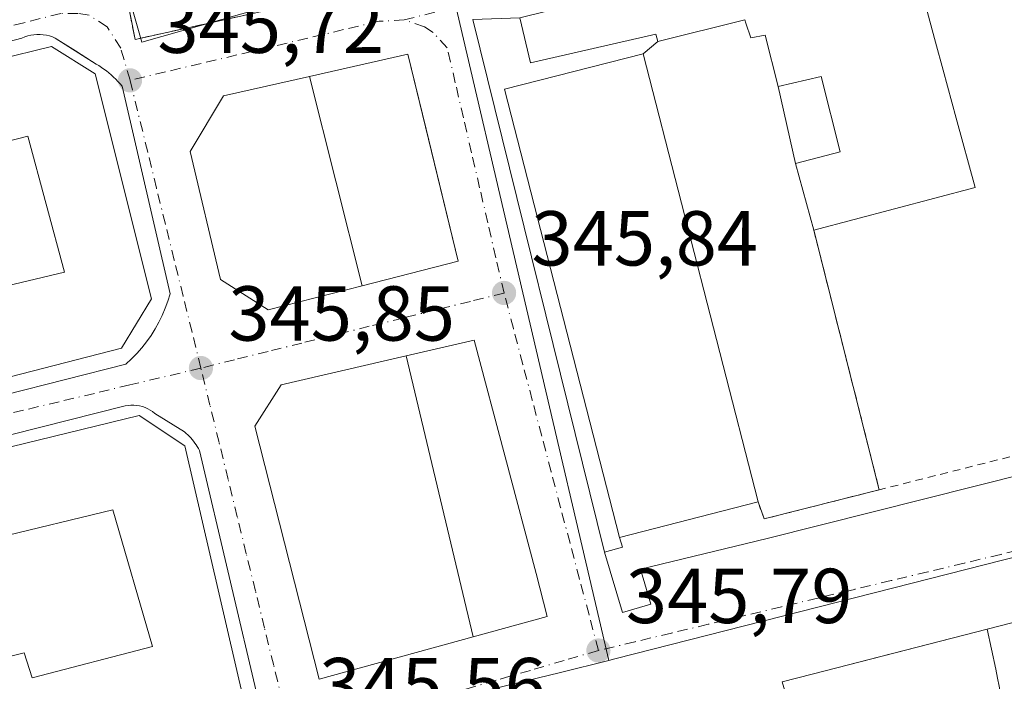
# Model space of a CAD drawing. Units: metres. Extents: x 593867 to 597314, y 4724442 to 4726802.
# Drawn here: x 596924 to 597051, y 4725152 to 4725237 of the extents above; entities that cross this region are included whole.
import ezdxf

# ---------------------------------------------------------------- set-up
doc = ezdxf.new("R2010")
doc.units = ezdxf.units.M
doc.header["$MEASUREMENT"] = 0
for name, pattern in [('DGN Style 2', [1.6480167562047852, 0.988810053722871, -0.6592067024819142]), ('DGN Style 3', [2.307223458686699, 1.648016756204785, -0.6592067024819142]), ('DGN Style 4', [2.6384748266838614, 1.318413404963828, -0.6592067024819142, 0.001648016756204785, -0.6592067024819142])]:
    doc.linetypes.add(name, pattern=pattern)
for name, color, linetype, lineweight in [('Alambrada', 7, 'DGN Style 2', 0), ('Edificación Cxs', 1, 'Continuous', 13), ('Elemento construido', 1, 'Continuous', 0), ('Huerta CxS', 92, 'Continuous', 0), ('Instalación educativa CxS', 9, 'Continuous', 0), ('Muro lineal', 1, 'DGN Style 3', 13), ('Núcleo urbano CxS', 7, 'Continuous', 0), ('Punto de cota en terreno', 7, 'Continuous', 0), ('Rótulo de punto de cota en terreno', 7, 'Continuous', 0), ('Vía urbana Cxs', 4, 'Continuous', 0), ('Vía urbana eje', 4, 'DGN Style 4', 0)]:
    doc.layers.add(name, color=color, linetype=linetype, lineweight=lineweight)
doc.styles.add('Style-Arial', font='txt')

# ---------------------------------------------------------------- blocks, each defined once
blk = doc.blocks.new('5PATER')
at = {"layer": 'Huerta CxS', "linetype": 'Continuous', "lineweight": 0}
h = blk.add_hatch(color=51, dxfattribs=at)
edge = h.paths.add_edge_path()
edge.add_ellipse((0, 0), major_axis=(-0.1095731443231308, -0.1110710700762829), ratio=0.9994222409660322, start_angle=0, end_angle=360)
blk = doc.blocks.new('*U37')
at = {"layer": 'Vía urbana Cxs', "color": 4, "linetype": 'Continuous', "lineweight": 0}
for points in [[(596902.3787000002, 4725343.0909, 349.1150000000052), (596880.3124000002, 4725287.5283, 348.228099999993), (596859.5160999997, 4725239.109400001, 345.696299999996), (596855.9101999998, 4725231.790100001, 344.3089000000036), (596857.6401000004, 4725224.1601, 343.3843000000052), (596871.3701, 4725227.940099999, 344.8358000000007), (596905.1501000002, 4725236.050100001, 345.5310999999929), (596904.7500999998, 4725238.200099999, 345.5657999999967), (596936.8701, 4725245.970100001, 346.8806000000041), (596939.1300999997, 4725234.4001, 346.0016000000033), (596943.2100999998, 4725235.300100001, 346.3793000000005), (596951.7352, 4725237.193, 351.0832999999984), (596974.7801000001, 4725242.3101, 346.7817000000068), (596979.0201000003, 4725243.2601, 346.838699999993), (596980.6001000004, 4725243.600099999, 346.5941000000021), (596983.1880999999, 4725243.525599999, 346.1946999999927), (597093.2021000005, 4725270.195599999, 348.787599999996)], [(597054.5727000004, 4725160.003699999, 349.578800000003), (597048.7345000004, 4725158.5001, 348.9667000000045), (597033.3849999999, 4725154.546900001, 349.0280000000057), (597029.4106999999, 4725153.5233, 349.3415999999997), (597026.2454000004, 4725152.708100001, 349.0975999999937), (597022.3701, 4725151.710100001, 347.3760000000038), (597024.2089000001, 4725145.4549, 350.4741000000067), (597025.0100999996, 4725142.7301, 352.7684000000008), (597021.4401000004, 4725141.360099999, 352.5930999999982), (597021.0521, 4725142.930500001, 351.0258999999933), (597019.1401000004, 4725150.670100001, 347.4872000000032), (597008.1401000004, 4725148.440099999, 348.3867000000027), (597002.8701, 4725146.800100001, 347.7057999999961), (596993.6206999999, 4725144.5241, 348.707699999999), (596984.9291000003, 4725142.385500001, 348.5966999999946), (596965.4401000004, 4725137.590100001, 348.2664999999979), (596933.3701, 4725129.6801, 348.0673999999999), (596906.8400999998, 4725123.351500001, 348.1549999999988)], [(596883.5601000005, 4725178.770099999, 347.7934999999998), (596937.9200999998, 4725192.600099999, 347.1103000000003), (596938.6501000002, 4725193.270099999, 347.5703000000067), (596939.3400999998, 4725193.970100001, 347.8665000000037), (596940.0000999998, 4725194.710100001, 348.0032999999967), (596940.6102, 4725195.4901, 347.9956999999995), (596941.1802000003, 4725196.300100001, 347.8383999999933), (596941.7100999998, 4725197.130100001, 347.5381000000052), (596942.1901000004, 4725197.9901, 347.1533000000054), (596942.6300999997, 4725198.880100001, 346.954700000002), (596943.0201000003, 4725199.790100001, 347.1695000000037), (596943.3601000002, 4725200.720100001, 347.4127000000008), (596943.6501000002, 4725201.6601, 347.6777000000002), (596937.4501, 4725228.370100001, 346.7020000000048), (596937.1901000004, 4725228.6801, 346.957699999999), (596936.9302000003, 4725228.9801, 347.1833999999944), (596936.6501000002, 4725229.280099999, 347.3993999999948), (596936.3701, 4725229.5601, 347.5893999999971), (596936.0701000001, 4725229.8301, 347.7716999999975), (596935.7600999996, 4725230.090100001, 347.9357000000018), (596935.4501, 4725230.350099999, 348.0668000000005), (596935.1300999997, 4725230.5801, 348.193299999999), (596934.7901999997, 4725230.8101, 348.3053999999975), (596934.4501, 4725231.030099999, 348.3938000000053), (596934.1101000002, 4725231.2301, 348.4692000000068), (596931.4604000002, 4725232.9158, 348.4210000000021), (596928.8601000002, 4725234.5701, 348.3126000000047), (596928.4901000002, 4725234.7301, 348.2859000000026), (596928.1101000002, 4725234.850099999, 348.2881999999955), (596927.7200999996, 4725234.950099999, 348.3034999999945), (596927.3201000001, 4725235.0101, 348.2985999999946), (596926.9200999998, 4725235.050100001, 348.2434000000067), (596926.5100999996, 4725235.050100001, 348.2308000000049), (596926.1101000002, 4725235.0101, 348.2611999999936), (596925.7100999998, 4725234.950099999, 348.3125), (596925.3201000001, 4725234.850099999, 348.4061999999976), (596924.9401000004, 4725234.7301, 348.5207999999984), (596924.5701000001, 4725234.5701, 348.6772999999957), (596874.0201000003, 4725221.210100001, 348.2909000000073)], [(596955.0401, 4725149.0601, 347.7743999999948), (596947.4101999998, 4725181.4901, 347.402700000006), (596947.2801999999, 4725181.7401, 347.4272000000055), (596947.1300999997, 4725181.9801, 347.4812999999995), (596946.9801000003, 4725182.220100001, 347.5341999999946), (596946.8201000001, 4725182.450099999, 347.6040000000066), (596946.6601999998, 4725182.670100001, 347.7163), (596946.4801000003, 4725182.890100001, 347.8494999999967), (596946.3000999996, 4725183.100099999, 347.9695999999968), (596946.1101000002, 4725183.300100001, 348.0887999999977), (596945.9101, 4725183.5001, 348.2017000000051), (596945.7101999996, 4725183.690099999, 348.3028000000049), (596945.5000999998, 4725183.880100001, 348.3969999999972), (596941.6801000005, 4725186.2601, 348.5540000000037), (596941.3901000004, 4725186.4901, 348.3527999999933), (596941.0800999999, 4725186.690099999, 348.1900000000023), (596940.7600999996, 4725186.870100001, 348.0500000000029), (596940.4200999998, 4725187.020099999, 347.9502000000066), (596940.0702000001, 4725187.140100001, 347.8889999999956), (596939.7101999996, 4725187.2301, 347.8680000000023), (596939.3400999998, 4725187.290100001, 347.8888000000007), (596938.9700999996, 4725187.3201, 347.9505000000063), (596938.6002000002, 4725187.3101, 348.0696000000025), (596938.2301000003, 4725187.280099999, 348.2191000000021), (596937.8701, 4725187.220100001, 348.4122000000062), (596883.0301000001, 4725173.380100001, 347.3608999999997)]]:
    blk.add_polyline3d(points, dxfattribs=at)
for points in [[(596982.5687999995, 4725236.960999999, 346.0258000000031), (596999.5401, 4725168.390100001, 346.9609000000055), (597001.8300999999, 4725160.630100001, 346.3129999999946), (597005.4700999996, 4725161.700099999, 346.3928000000014), (597004.1501000002, 4725166.200099999, 346.9766999999993), (597020.4301000005, 4725170.170100001, 346.7323999999935), (597107.7001, 4725192.110099999, 347.6258999999991), (597108.8800999997, 4725187.4001, 347.0676999999997), (597113.3602, 4725188.530099999, 346.9949999999953), (597111.5000999998, 4725195.9301, 347.0415000000066), (597110.6288999999, 4725195.709799999, 347.1279000000068), (597092.0006999997, 4725263.842700001, 348.1285000000062), (597086.7089999998, 4725262.361099999, 346.8997999999993), (597097.5039999997, 4725220.2393, 347.0960999999952), (597060.8855999997, 4725209.8676, 346.9428000000044), (597049.4556, 4725252.835999999, 346.7410999999993), (597037.6021999996, 4725250.0844, 354.2082999999984), (597027.2301000003, 4725246.5801, 348.7676000000066), (597005.2901, 4725241.3301, 349.710699999996), (596988.6385000005, 4725237.198899999, 347.0510000000068)], [(596976.5761000002, 4725222.8367, 347.5035999999964), (596974.2301000003, 4725232.5001, 346.6104999999953), (596961.5618000003, 4725229.642700001, 350.3549999999959), (596950.5100999996, 4725227.1501, 351.0782999999938), (596946.2001999998, 4725219.9901, 352.2452999999951), (596950.1001000004, 4725203.4901, 351.9121000000014), (596956.2500999998, 4725199.610099999, 351.1211999999941), (596968.3285999997, 4725202.692700001, 351.277700000006), (596980.7001, 4725205.850099999, 346.9709000000003)], [(596990.7100999998, 4725165.640100001, 347.825800000006), (596982.7600999996, 4725195.710100001, 347.2893999999943), (596974.0102000004, 4725193.678300001, 350.1462000000029), (596957.9101, 4725189.940099999, 350.9116000000067), (596954.5301000001, 4725184.630100001, 350.9164000000019), (596962.8300999999, 4725152.0601, 350.7204000000056), (596982.6416999997, 4725157.5111, 350.4337999999989), (596992.1601, 4725160.130100001, 347.0884999999981)]]:
    blk.add_polyline3d(points, close=True, dxfattribs=at)

msp = doc.modelspace()

# ---------------------------------------------------------------- linework, layer by layer
at = {"layer": 'Alambrada', "color": 7, "linetype": 'DGN Style 2', "lineweight": 0, "extrusion": (0.0514799300704382, -0.2041487618425416, 0.977585341460325), "elevation": -933564.8245739948, "flags": 128}
msp.add_lwpolyline([(1734285.504745578, 4336445.482628468), (1734285.504745578, 4336410.215619663)], dxfattribs=at)
at = {"layer": 'Alambrada', "color": 7, "linetype": 'DGN Style 2', "lineweight": 0, "extrusion": (-0.01532982155309906, 0.03014526151487925, 0.9994279662783856), "elevation": 133635.5904328412, "flags": 128}
msp.add_lwpolyline([(-2674113.718615283, -3938943.140509971), (-2674113.688840138, -3938943.01040647), (-2674037.451871926, -3938960.305301264)], dxfattribs=at)
at = {"layer": 'Alambrada', "color": 7, "linetype": 'DGN Style 2', "lineweight": 0, "extrusion": (0.1229109800908949, -0.2917298427716821, 0.9485708143357064), "elevation": -1304764.111144819, "flags": 128}
msp.add_lwpolyline([(2384799.879318796, 3910758.218666852), (2384799.73861131, 3910755.775882722), (2384814.851944065, 3910753.352999719)], dxfattribs=at)
at = {"layer": 'Edificación Cxs', "color": 1, "linetype": 'Continuous', "lineweight": 13, "flags": 128}
for points, elevation in [([(597027.2301000003, 4725246.5801), (597029.0500999996, 4725239.9901), (597039.8701, 4725242.390100001), (597042.1246999997, 4725234.0581), (597043.1074999999, 4725230.426300001), (597044.7723000003, 4725224.274499999), (597047.1901000004, 4725215.340100001), (597026.4401000004, 4725209.860099999), (597024.1001000004, 4725218.450099999), (597029.8501000004, 4725219.9301), (597027.4001000002, 4725229.610099999), (597021.8501000004, 4725228.340100001), (597020.1700999998, 4725234.960100001), (597018.3501000004, 4725234.610099999), (597017.7141000004, 4725236.501900001), (597017.5701000001, 4725236.9301), (597006.3701, 4725234.130100001), (597006.1390000005, 4725235.066099999), (596989.9879000002, 4725231.4045), (596988.6385000005, 4725237.198899999), (597005.2901, 4725241.3301)], 358.857600000003), ([(596934.0100999996, 4725229.970100001), (596941.2401000002, 4725201.020099999), (596937.3701, 4725194.670100001), (596882.5301000001, 4725180.5601), (596879.0301000001, 4725193.6501), (596912.7600999996, 4725202.600099999), (596913.2901, 4725200.470100001), (596930.0500999996, 4725204.440099999), (596925.3101000005, 4725221.970100001), (596909.2600999996, 4725217.8101), (596909.7401000002, 4725215.540100001), (596875.9600999998, 4725207.090100001), (596872.4200999998, 4725219.7601), (596928.3701, 4725233.5101)], 355.2060999999957), ([(596968.3285999997, 4725202.692399999), (596956.2500999998, 4725199.610099999), (596950.1001000004, 4725203.4901), (596946.2001, 4725219.9901), (596950.5100999996, 4725227.1501), (596961.5615999997, 4725229.642999999)], 352.2451), ([(596982.6418000003, 4725157.5108), (596974.0099999999, 4725193.6786), (596982.7600999996, 4725195.710100001), (596990.7100999998, 4725165.640100001), (596992.1601, 4725160.130100001)], 350.4336999999941), ([(596982.6418000003, 4725157.5108), (596962.8300999999, 4725152.0601), (596954.5301000001, 4725184.630100001), (596957.9101, 4725189.940099999), (596974.0099999999, 4725193.6786)], 350.9164000000019), ([(596945.5301000001, 4725182.0701), (596953.1700999998, 4725149.090100001), (596894.5301000001, 4725133.8301), (596890.9200999998, 4725146.9101), (596924.8701, 4725155.440099999), (596925.9001000002, 4725152.2301), (596941.3501000004, 4725156.2601), (596936.2801000001, 4725173.840100001), (596921.3501000004, 4725170.2601), (596922.1401000004, 4725167.670100001), (596887.9200999998, 4725159.7601), (596884.4801000003, 4725172.5101), (596939.6700999998, 4725186.0101)], 355.2565999999933), ([(597082.4710999997, 4725159.607799999), (597077.3210000005, 4725157.931), (597066.9539999999, 4725154.739), (597061.9289999995, 4725153.171), (597056.5130000003, 4725151.484999999), (597050.557, 4725149.693800001), (597050.2819999997, 4725151.149), (597050.0889999997, 4725152.164000001), (597049.8650000002, 4725153.338), (597048.7344000004, 4725158.500399999), (597054.5727000004, 4725160.003699999), (597054.5872999998, 4725160.0075), (597060.0110999999, 4725161.4045), (597060.1268999996, 4725161.4343), (597075.5065000001, 4725165.395300001), (597080.3400999998, 4725166.640100001), (597080.7973999997, 4725166.7534), (597082.0939999997, 4725161.251)], 356.2489999999963), ([(597050.557, 4725149.693800001), (597043.8609999996, 4725147.865), (597041.4369999999, 4725147.216), (597041.0650000004, 4725147.116000001), (597037.551, 4725146.175000001), (597036.9440000001, 4725148.583000001), (597031.0489999996, 4725146.977), (597030.926, 4725147.472999999), (597024.2085999995, 4725145.454800001), (597022.3701, 4725151.710100001), (597026.2452999996, 4725152.708100001), (597029.4106999999, 4725153.5233), (597048.7344000004, 4725158.500399999), (597049.8650000002, 4725153.338), (597050.0889999997, 4725152.164000001), (597050.2819999997, 4725151.149)], 355.8796)]:
    msp.add_lwpolyline(points, close=True, dxfattribs=dict(at, elevation=elevation))
at = {"layer": 'Edificación Cxs', "color": 1, "linetype": 'Continuous', "lineweight": 13, "extrusion": (0.02033093407421643, 0.005211013388596304, 0.9997797249690222), "elevation": 37108.92026124823, "flags": 128}
msp.add_lwpolyline([(4428986.748473111, -1751116.502374249), (4428986.748473112, -1751098.091966731)], dxfattribs=at)
at = {"layer": 'Edificación Cxs', "color": 1, "linetype": 'Continuous', "lineweight": 13}
for points in [[(597026.4401000004, 4725209.860099999, 353.9725999999937), (597024.1001000004, 4725218.450099999, 355.716499999995), (597029.8501000004, 4725219.9301, 358.6940000000032), (597027.4001000002, 4725229.610099999, 357.6785999999993), (597021.8501000004, 4725228.340100001, 355.5369000000064), (597020.1700999998, 4725234.960100001, 355.7088999999978), (597018.3501000004, 4725234.610099999, 353.3852999999945), (597017.7141000004, 4725236.501900001, 354.3776000000071), (597017.5701000001, 4725236.9301, 354.6739999999991), (597006.3701, 4725234.130100001, 351.0295999999944), (597006.1390000005, 4725235.066099999, 351.7878000000055), (596989.9879000002, 4725231.4045, 348.6291999999958), (596988.6385000005, 4725237.198899999, 347.0510000000068), (597005.2901, 4725241.3301, 349.710699999996), (597027.2301000003, 4725246.5801, 348.7676000000066)], [(597027.2301000003, 4725246.5801, 348.7676000000066), (597029.0500999996, 4725239.9901, 355.8607000000048), (597039.8701, 4725242.390100001, 358.857600000003), (597042.1246999997, 4725234.0581, 358.5884999999981), (597043.1074999999, 4725230.426300001, 356.3834999999963), (597044.7723000003, 4725224.274499999, 354.4997000000003), (597047.1901000004, 4725215.340100001, 350.036500000002), (597026.4401000004, 4725209.860099999, 353.9725999999937)], [(596934.0100999996, 4725229.970100001, 349.670299999998), (596941.2401000002, 4725201.020099999, 349.3779000000068), (596937.3701, 4725194.670100001, 349.8362999999954), (596882.5301000001, 4725180.5601, 350.1438000000053), (596879.0301000001, 4725193.6501, 349.2229999999981), (596912.7600999996, 4725202.600099999, 349.4268000000012), (596913.2901, 4725200.470100001, 352.1333000000013), (596930.0500999996, 4725204.440099999, 354.665399999998), (596925.3101000005, 4725221.970100001, 355.2060999999958), (596909.2600999996, 4725217.8101, 353.4728999999934), (596909.7401000002, 4725215.540100001, 350.7277000000031), (596875.9600999998, 4725207.090100001, 350.228099999993), (596872.4200999998, 4725219.7601, 349.0907000000007), (596928.3701, 4725233.5101, 349.5083000000013), (596934.0100999996, 4725229.970100001, 349.670299999998)], [(596968.3284999998, 4725202.692700001, 351.277700000006), (596956.2500999998, 4725199.610099999, 351.1211999999941), (596950.1001000004, 4725203.4901, 351.9121000000014), (596946.2001, 4725219.9901, 352.2451000000001), (596950.5100999996, 4725227.1501, 351.0782999999938), (596961.5617000004, 4725229.642700001, 350.3549999999959), (596974.2301000003, 4725232.5001, 346.6104999999953), (596980.7001, 4725205.850099999, 346.9709000000003), (596968.3284999998, 4725202.692700001, 351.277700000006)], [(597001.4501, 4725170.300100001, 348.4741999999969), (596986.6601, 4725228.0001, 348.4069000000018), (597004.5000999998, 4725232.5701, 349.8791999999958), (597019.2801000001, 4725174.870100001, 348.0877999999939)], [(596982.6416999997, 4725157.5111, 350.4337999999989), (596962.8300999999, 4725152.0601, 350.7204000000056), (596954.5301000001, 4725184.630100001, 350.9164000000019), (596957.9101, 4725189.940099999, 350.9116000000067), (596974.0100999996, 4725193.678300001, 350.1462999999931), (596982.7600999996, 4725195.710100001, 347.2893999999943), (596990.7100999998, 4725165.640100001, 347.825800000006), (596992.1601, 4725160.130100001, 347.0884999999981), (596982.6416999997, 4725157.5111, 350.4337999999989)], [(596945.5301000001, 4725182.0701, 349.4326000000001), (596953.1700999998, 4725149.090100001, 349.1356999999989), (596894.5301000001, 4725133.8301, 349.0448000000033), (596890.9200999998, 4725146.9101, 349.3462), (596924.8701, 4725155.440099999, 350.2562000000034), (596925.9001000002, 4725152.2301, 354.3742999999959), (596941.3501000004, 4725156.2601, 355.2565999999933), (596936.2801000001, 4725173.840100001, 354.8997999999993), (596921.3501000004, 4725170.2601, 353.334600000002), (596922.1401000004, 4725167.670100001, 349.8712999999989), (596887.9200999998, 4725159.7601, 350.272299999997), (596884.4801000003, 4725172.5101, 349.4030999999959), (596939.6700999998, 4725186.0101, 349.5960000000051), (596945.5301000001, 4725182.0701, 349.4326000000001)], [(597008.1401000004, 4725148.440099999, 348.3867000000027), (597019.1401000004, 4725150.670100001, 347.4872000000032), (597021.0521, 4725142.930500001, 351.0258999999933), (597021.4401000004, 4725141.360099999, 352.5930999999982), (597025.0100999996, 4725142.7301, 352.7684000000008), (597024.2089000001, 4725145.4549, 350.4741000000067), (597022.3701, 4725151.710100001, 347.3760000000038), (597026.2452999996, 4725152.708100001, 349.0975000000035), (597029.4106999999, 4725153.5233, 349.3415999999997), (597048.7345000004, 4725158.5001, 348.9667000000045), (597054.5727000004, 4725160.003699999, 349.578800000003), (597054.5872999998, 4725160.0075, 349.5774999999995), (597060.0110999999, 4725161.4045, 348.6440000000002), (597060.1268999996, 4725161.4343, 348.6178000000073), (597075.5065000001, 4725165.395300001, 349.2960000000021), (597080.3400999998, 4725166.640100001, 349.0853000000061), (597080.7975000005, 4725166.7531, 349.0019999999931), (597099.8492999999, 4725171.461300001, 348.0540000000037), (597111.6201, 4725174.370100001, 347.8061000000016)]]:
    msp.add_polyline3d(points, dxfattribs=at)
for points in [[(596968.3285999997, 4725202.692399999, 351.2776000000013), (596961.5615999997, 4725229.642999999, 351.2776000000013), (596974.2301000003, 4725232.5001, 351.2776000000013), (596980.7001, 4725205.850099999, 351.2776000000013)], [(597019.2801000001, 4725174.870100001, 349.8791999999958), (597001.4501, 4725170.300100001, 349.8791999999958), (596986.6601, 4725228.0001, 349.8791999999958), (597004.5000999998, 4725232.5701, 349.8791999999958)]]:
    msp.add_3dface(points, dxfattribs=at)
at = {"layer": 'Elemento construido', "color": 1, "linetype": 'Continuous', "lineweight": 0}
for points in [[(596883.5601000005, 4725178.770099999, 347.7934999999998), (596937.9200999998, 4725192.600099999, 347.1103000000003), (596938.6501000002, 4725193.270099999, 347.5703000000067), (596939.3400999998, 4725193.970100001, 347.8665000000037), (596940.0000999998, 4725194.710100001, 348.0032999999967), (596940.6101000002, 4725195.4901, 347.9958000000042), (596941.1801000005, 4725196.300100001, 347.8384999999981), (596941.7100999998, 4725197.130100001, 347.5381000000052), (596942.1901000004, 4725197.9901, 347.1533000000054), (596942.6300999997, 4725198.880100001, 346.954700000002), (596943.0201000003, 4725199.790100001, 347.1695000000037), (596943.3601000002, 4725200.720100001, 347.4127000000008), (596943.6501000002, 4725201.6601, 347.6777000000002), (596937.4501, 4725228.370100001, 346.7020000000048), (596937.1901000004, 4725228.6801, 346.957699999999), (596936.9301000005, 4725228.9801, 347.1834999999992), (596936.6501000002, 4725229.280099999, 347.3993999999948), (596936.3701, 4725229.5601, 347.5893999999971), (596936.0701000001, 4725229.8301, 347.7716999999975), (596935.7600999996, 4725230.090100001, 347.9357000000018), (596935.4501, 4725230.350099999, 348.0668000000005), (596935.1300999997, 4725230.5801, 348.193299999999), (596934.7901, 4725230.8101, 348.3055000000023), (596934.4501, 4725231.030099999, 348.3938000000053), (596934.1101000002, 4725231.2301, 348.4692000000068), (596928.8601000002, 4725234.5701, 348.3126000000047), (596928.4901000002, 4725234.7301, 348.2859000000026), (596928.1101000002, 4725234.850099999, 348.2881999999955), (596927.7200999996, 4725234.950099999, 348.3034999999945), (596927.3201000001, 4725235.0101, 348.2985999999946), (596926.9200999998, 4725235.050100001, 348.2434000000067), (596926.5100999996, 4725235.050100001, 348.2308000000049), (596926.1101000002, 4725235.0101, 348.2611999999936), (596925.7100999998, 4725234.950099999, 348.3125), (596925.3201000001, 4725234.850099999, 348.4061999999976), (596924.9401000004, 4725234.7301, 348.5207999999984), (596924.5701000001, 4725234.5701, 348.6772999999957), (596874.0201000003, 4725221.210100001, 348.2909000000073)], [(597001.4501, 4725170.300100001, 348.4741999999969), (597001.8201000001, 4725169.050100001, 347.9106999999931), (596999.5401, 4725168.390100001, 346.9609000000055), (597001.8300999999, 4725160.630100001, 346.3129999999946), (597005.4700999996, 4725161.700099999, 346.3928000000014), (597004.1501000002, 4725166.200099999, 346.9766999999993), (597020.4301000005, 4725170.170100001, 346.7323999999935), (597107.7001, 4725192.110099999, 347.6258999999991), (597108.8800999997, 4725187.4001, 347.0676999999997), (597113.3601000002, 4725188.530099999, 346.9949999999953), (597111.5000999998, 4725195.9301, 347.0415000000066), (597110.6300999997, 4725195.710100001, 347.1276999999973)], [(596955.0401, 4725149.0601, 347.7743999999948), (596947.4101, 4725181.4901, 347.4027999999962), (596947.2801000001, 4725181.7401, 347.4272999999957), (596947.1300999997, 4725181.9801, 347.4812999999995), (596946.9801000003, 4725182.220100001, 347.5341999999946), (596946.8201000001, 4725182.450099999, 347.6040000000066), (596946.6601, 4725182.670100001, 347.7164000000048), (596946.4801000003, 4725182.890100001, 347.8494999999967), (596946.3000999996, 4725183.100099999, 347.9695999999968), (596946.1101000002, 4725183.300100001, 348.0887999999977), (596945.9101, 4725183.5001, 348.2017000000051), (596945.7100999998, 4725183.690099999, 348.3028999999952), (596945.5000999998, 4725183.880100001, 348.3969999999972), (596941.6801000005, 4725186.2601, 348.5540000000037), (596941.3901000004, 4725186.4901, 348.3527999999933), (596941.0800999999, 4725186.690099999, 348.1900000000023), (596940.7600999996, 4725186.870100001, 348.0500000000029), (596940.4200999998, 4725187.020099999, 347.9502000000066), (596940.0701000001, 4725187.140100001, 347.8889999999956), (596939.7100999998, 4725187.2301, 347.8680000000023), (596939.3400999998, 4725187.290100001, 347.8888000000007), (596938.9700999996, 4725187.3201, 347.9505000000063), (596938.6001000004, 4725187.3101, 348.0696999999927), (596938.2301000003, 4725187.280099999, 348.2191000000021), (596937.8701, 4725187.220100001, 348.4122000000062), (596883.0301000001, 4725173.380100001, 347.3608999999997)]]:
    msp.add_polyline3d(points, dxfattribs=at)
at = {"layer": 'Huerta CxS', "color": 92, "linetype": 'Continuous', "lineweight": 0}
for points in [[(597038.4801000003, 4725316.7601, 347.7596000000049), (597036.5601000005, 4725291.300100001, 347.0102999999945), (597031.6201, 4725287.130100001, 347.2755999999936), (597026.5800999999, 4725286.790100001, 347.2955999999977), (597021.0625999998, 4725286.1428, 346.9897999999957), (596982.0554999998, 4725281.566199999, 346.8218999999954), (596975.1001000004, 4725280.7501, 347.1230000000069), (596978.8759000005, 4725245.131899999, 346.0488999999943), (596940.0175000001, 4725234.044299999, 345.7954000000027), (596936.3142999997, 4725247.020300001, 345.9600999999966), (596864.0116999998, 4725226.388900001, 341.9510000000009), (596859.0717000002, 4725224.979900001, 342.5412000000069), (596850.1879000004, 4725222.710300001, 344.3698000000004), (596857.4172999999, 4725235.182700001, 344.3515999999945), (596867.7802999998, 4725248.474300001, 344.4630000000034), (596899.7289000005, 4725319.5437, 344.347299999994)], [(596978.8759000005, 4725245.131899999, 346.0488999999943), (596940.0175000001, 4725234.044299999, 345.7954000000027), (596936.3142999997, 4725247.020300001, 345.9600999999966), (596864.0116999998, 4725226.388900001, 341.9510000000009), (596859.0717000002, 4725224.979900001, 342.5412000000069), (596850.1879000004, 4725222.710300001, 344.3698000000004)]]:
    msp.add_polyline3d(points, dxfattribs=at)
at = {"layer": 'Instalación educativa CxS', "color": 9, "linetype": 'Continuous', "lineweight": 0, "extrusion": (-0.1122773082111259, -0.5908020990467979, 0.7989660104302069), "elevation": -2858428.050051319, "flags": 128}
msp.add_lwpolyline([(-295695.0359041377, 3798184.808806061), (-295684.5555971041, 3798190.868906377), (-295684.3341838701, 3798190.376036842)], dxfattribs=at)
at = {"layer": 'Instalación educativa CxS', "color": 9, "linetype": 'Continuous', "lineweight": 0, "extrusion": (-0.3279883655893598, -0.2736159628575093, 0.9041891046167161), "elevation": -1488393.232670295, "flags": 128}
msp.add_lwpolyline([(-3245999.221570748, 3151572.936740051), (-3245999.221570748, 3151575.630050312)], dxfattribs=at)
at = {"layer": 'Instalación educativa CxS', "color": 9, "linetype": 'Continuous', "lineweight": 0, "extrusion": (-0.07747610072761817, -0.01869645786119511, 0.996818888404252), "elevation": -134249.9262205905, "flags": 128}
msp.add_lwpolyline([(-4453269.439792957, 1683452.842142837), (-4453328.99922203, 1683451.997727187), (-4453329.256699444, 1683470.470731075)], dxfattribs=at)
at = {"layer": 'Instalación educativa CxS', "color": 9, "linetype": 'Continuous', "lineweight": 0, "extrusion": (-0.003927467638922952, 0.01726340220086419, 0.9998432626879057), "elevation": 79584.21450417246, "flags": 128}
msp.add_lwpolyline([(-1630363.792410226, -4474348.929083091), (-1630363.792410226, -4474338.784781432)], dxfattribs=at)
at = {"layer": 'Instalación educativa CxS', "color": 9, "linetype": 'Continuous', "lineweight": 0, "extrusion": (0.05052280477622245, -0.1854661936091616, 0.9813509755564891), "elevation": -845855.8651214803, "flags": 128}
msp.add_lwpolyline([(1817973.546212131, 4320142.051427516), (1817973.546212131, 4320132.979223417)], dxfattribs=at)
at = {"layer": 'Instalación educativa CxS', "color": 9, "linetype": 'Continuous', "lineweight": 0, "extrusion": (0.0514799300704382, -0.2041487618425416, 0.977585341460325), "elevation": -933564.8245739948, "flags": 128}
msp.add_lwpolyline([(1734285.504745578, 4336445.482628468), (1734285.504745578, 4336410.215619663)], dxfattribs=at)
at = {"layer": 'Instalación educativa CxS', "color": 9, "linetype": 'Continuous', "lineweight": 0, "extrusion": (0.1229109800908949, -0.2917298427716821, 0.9485708143357064), "elevation": -1304764.111144819, "flags": 128}
msp.add_lwpolyline([(2384814.851944065, 3910753.352999719), (2384799.73861131, 3910755.775882722), (2384799.879318796, 3910758.218666852)], dxfattribs=at)
at = {"layer": 'Instalación educativa CxS', "color": 9, "linetype": 'Continuous', "lineweight": 0, "extrusion": (0.02033093407421643, 0.005211013388596304, 0.9997797249690222), "elevation": 37108.92026124823, "flags": 128}
msp.add_lwpolyline([(4428986.748473111, -1751116.502374249), (4428986.748473112, -1751098.091966731)], dxfattribs=at)
at = {"layer": 'Instalación educativa CxS', "color": 9, "linetype": 'Continuous', "lineweight": 0}
msp.add_polyline3d([(597017.7141000004, 4725236.501900001, 354.3776000000071), (597018.3501000004, 4725234.610099999, 353.3852999999945), (597020.1700999998, 4725234.960100001, 355.7088999999978), (597021.8501000004, 4725228.340100001, 355.5369000000064), (597024.1001000004, 4725218.450099999, 355.716499999995), (597026.4401000004, 4725209.860099999, 353.9725999999937), (597034.8701, 4725176.4301, 346.5475000000006), (597020.0500999996, 4725172.6801, 347.3144999999931), (597019.2801000001, 4725174.870100001, 348.0877999999939), (597001.4501, 4725170.300100001, 348.4741999999969), (596986.6601, 4725228.0001, 348.4069000000018), (597004.5000999998, 4725232.5701, 349.8791999999958), (597006.3701, 4725234.130100001, 351.0295999999944), (597017.5701000001, 4725236.9301, 354.6739999999991)], close=True, dxfattribs=at)
msp.add_polyline3d([(597017.7141000004, 4725236.501900001, 354.3776000000071), (597018.3501000004, 4725234.610099999, 353.3852999999945), (597020.1700999998, 4725234.960100001, 355.7088999999978), (597021.8501000004, 4725228.340100001, 355.5369000000064)], dxfattribs=at)
at = {"layer": 'Muro lineal', "color": 1, "linetype": 'DGN Style 3', "lineweight": 13}
msp.add_polyline3d([(596975.1001000004, 4725280.7501, 349.7449999999953), (596975.4401000004, 4725278.4301, 349.163400000005), (596980.6001000004, 4725243.600099999, 346.5941000000021), (596979.0201000003, 4725243.2601, 346.838699999993), (596974.7801000001, 4725242.3101, 346.7817000000068), (596943.2100999998, 4725235.300100001, 346.3793000000005), (596939.1300999997, 4725234.4001, 346.0016000000033), (596936.8701, 4725245.970100001, 346.8806000000041), (596935.4001000002, 4725253.380100001, 346.7127999999939), (596930.3701, 4725278.940099999, 348.430600000007), (596930.1700999998, 4725280.0601, 348.6257999999943), (596936.4401000004, 4725280.3301, 348.7519999999931), (596974.9200999998, 4725281.9801, 350.0267000000022), (596975.1001000004, 4725280.7501, 349.7449999999953)], dxfattribs=at)
at = {"layer": 'Núcleo urbano CxS', "color": 7, "linetype": 'Continuous', "lineweight": 0, "extrusion": (0.0003825510060612163, -0.001636807010291681, 0.9999985872577716), "elevation": -7159.891076545618, "flags": 128}
msp.add_lwpolyline([(596978.6998358316, 4725239.742327092), (596999.8888941498, 4725149.081605647)], dxfattribs=at)
msp.add_lwpolyline([(596978.6998358316, 4725239.742327092), (596999.8888941498, 4725149.081605647)], dxfattribs=at)
at = {"layer": 'Núcleo urbano CxS', "color": 7, "linetype": 'Continuous', "lineweight": 0, "extrusion": (0.09901832677624153, -0.41342113536307, 0.9051399537074606), "elevation": -1894051.69783603, "flags": 128}
msp.add_lwpolyline([(1681296.166461945, 4033576.31887903), (1681296.103955663, 4033576.321388408), (1681295.897459903, 4033576.32076088), (1681172.998691664, 4033574.392879399), (1681172.170510999, 4033574.379397932)], dxfattribs=at)
msp.add_lwpolyline([(1681296.166461945, 4033576.31887903), (1681296.103955663, 4033576.321388408), (1681295.897459903, 4033576.32076088), (1681172.998691664, 4033574.392879399), (1681172.170510999, 4033574.379397932)], dxfattribs=at)
at = {"layer": 'Núcleo urbano CxS', "color": 7, "linetype": 'Continuous', "lineweight": 0}
for points in [[(597094.5021000003, 4725296.073899999, 347.0366999999969), (597105.3114999998, 4725249.330499999, 347.0090000000055), (597105.4014999997, 4725249.3509, 347.0120000000024), (597119.6145000001, 4725187.7719, 346.8172999999952), (597120.2414999995, 4725185.059900001, 346.7168999999994), (597120.1801000005, 4725185.047900001, 346.7171999999992), (597119.9795000004, 4725184.9989, 346.7176999999938), (597000.8674999997, 4725154.675899999, 345.8984999999957), (597000.0648999996, 4725154.4713, 345.8923999999971), (596978.8759000005, 4725245.131899999, 346.0488999999943), (596975.1001000004, 4725280.7501, 347.1230000000069), (596982.0554999998, 4725281.566199999, 346.8218999999954), (597021.0625999998, 4725286.1428, 346.9897999999957), (597026.5800999999, 4725286.790100001, 347.2955999999977), (597031.6201, 4725287.130100001, 347.2755999999936), (597036.5601000005, 4725291.300100001, 347.0102999999945), (597038.4801000003, 4725316.7601, 347.7596000000049), (597070.5221999995, 4725303.826900001, 346.3905999999988), (597085.1173, 4725297.935900001, 346.8666999999987), (597085.4891999997, 4725297.785800001, 346.8853999999992), (597088.9644999999, 4725298.535900001, 346.9864999999991)], [(596978.8759000005, 4725245.131899999, 346.0488999999943), (597000.0648999996, 4725154.4713, 345.8923999999971), (596993.8715000004, 4725152.894300001, 345.852899999998), (596958.8589000005, 4725144.3989, 345.6692000000039), (596890.0867, 4725127.1139, 345.1779999999999), (596827.7537000002, 4725112.712300001, 344.7446000000054), (596825.3537, 4725121.408299999, 344.9281000000047), (596785.6920999996, 4725110.4639, 342.6025999999983), (596776.9062999999, 4725108.038899999, 342.0501999999979), (596762.8651000002, 4725158.845899999, 341.2614000000031), (596768.0877, 4725165.8049, 341.4379999999946), (596784.3283000002, 4725164.6459, 341.6340999999957), (596820.7087000003, 4725172.825300001, 344.1300999999949), (596849.9299, 4725222.2597, 344.3701000000001), (596850.1879000004, 4725222.710300001, 344.3698000000004), (596859.0717000002, 4725224.979900001, 342.5412000000069), (596864.0116999998, 4725226.388900001, 341.9510000000009), (596936.3142999997, 4725247.020300001, 345.9600999999966), (596940.0175000001, 4725234.044299999, 345.7954000000027)]]:
    msp.add_polyline3d(points, close=True, dxfattribs=at)
for points in [[(596978.8759000005, 4725245.131899999, 346.0488999999943), (596940.0175000001, 4725234.044299999, 345.7954000000027), (596936.3142999997, 4725247.020300001, 345.9600999999966), (596864.0116999998, 4725226.388900001, 341.9510000000009), (596859.0717000002, 4725224.979900001, 342.5412000000069), (596850.1879000004, 4725222.710300001, 344.3698000000004)], [(596765.2701000003, 4725090.2301, 335.5485000000044), (596761.1501000002, 4725100.860099999, 335.7875000000058), (596760.1070999998, 4725104.0101, 335.7407999999996), (596776.9062999999, 4725108.038899999, 342.0501999999979), (596785.6920999996, 4725110.4639, 342.6025999999983), (596825.3537, 4725121.408299999, 344.9281000000047), (596827.7537000002, 4725112.712300001, 344.7446000000054), (596890.0867, 4725127.1139, 345.1779999999999), (596958.8589000005, 4725144.3989, 345.6692000000039), (596993.8715000004, 4725152.894300001, 345.852899999998), (597000.0648999996, 4725154.4713, 345.8923999999971), (597000.8674999997, 4725154.675899999, 345.8984999999957), (597119.9795000004, 4725184.9989, 346.7176999999938), (597120.1801000005, 4725185.047900001, 346.7171999999992), (597120.2414999995, 4725185.059900001, 346.7168999999994), (597120.4665000001, 4725185.117500001, 346.7163), (597126.0985000003, 4725146.729900001, 345.2716999999975), (597141.7329000002, 4725087.157500001, 345.1852000000072), (597205.3400999998, 4725103.848900001, 345.6040999999968), (597278.9370999997, 4725125.6315, 346.3867000000027), (597279.1454999996, 4725125.9345, 346.3959999999934), (597279.2030999997, 4725125.713500001, 346.3926999999967), (597303.3607000001, 4725134.219900001, 346.6912000000011), (597304.9623999996, 4725020.109200001, 346.2617999999929)], [(597000.0648999996, 4725154.4713, 345.8923999999971), (596993.8715000004, 4725152.894300001, 345.852899999998), (596958.8589000005, 4725144.3989, 345.6692000000039), (596890.0867, 4725127.1139, 345.1779999999999), (596827.7537000002, 4725112.712300001, 344.7446000000054), (596825.3537, 4725121.408299999, 344.9281000000047), (596785.6920999996, 4725110.4639, 342.6025999999983), (596776.9062999999, 4725108.038899999, 342.0501999999979)], [(597000.0648999996, 4725154.4713, 345.8923999999971), (596993.8715000004, 4725152.894300001, 345.852899999998), (596958.8589000005, 4725144.3989, 345.6692000000039), (596890.0867, 4725127.1139, 345.1779999999999), (596827.7537000002, 4725112.712300001, 344.7446000000054), (596825.3537, 4725121.408299999, 344.9281000000047), (596785.6920999996, 4725110.4639, 342.6025999999983), (596776.9062999999, 4725108.038899999, 342.0501999999979)]]:
    msp.add_polyline3d(points, dxfattribs=at)
at = {"layer": 'Vía urbana Cxs', "color": 4, "linetype": 'Continuous', "lineweight": 0, "extrusion": (-0.003180058817017081, 0.01284872078898157, 0.9999123949626822), "elevation": 59160.80617854369, "flags": 128}
msp.add_lwpolyline([(596980.6501922623, 4724866.849668226), (596997.6243803534, 4724798.273107355)], dxfattribs=at)
at = {"layer": 'Vía urbana Cxs', "color": 4, "linetype": 'Continuous', "lineweight": 0, "extrusion": (0.3175886856081948, 0.04740477776304317, 0.9470428785534982), "elevation": 413920.2454067512, "flags": 128}
msp.add_lwpolyline([(4585297.68907183, -1219683.126423333), (4585298.985481266, -1219696.538769728), (4585316.39477811, -1219694.879821803)], dxfattribs=at)
at = {"layer": 'Vía urbana Cxs', "color": 4, "linetype": 'Continuous', "lineweight": 0, "extrusion": (0.3402091221414546, -0.03620735848564537, 0.939652478527691), "elevation": 32342.75454963572, "flags": 128}
msp.add_lwpolyline([(4761800.736705149, -87804.28316527099), (4761804.348321552, -87814.06101567979), (4761809.673927003, -87811.9059894919)], dxfattribs=at)
at = {"layer": 'Vía urbana Cxs', "color": 4, "linetype": 'Continuous', "lineweight": 0}
for points in [[(596936.8701, 4725245.970100001, 346.8806000000041), (596939.1300999997, 4725234.4001, 346.0016000000033), (596943.2100999998, 4725235.300100001, 346.3793000000005), (596951.7352, 4725237.1931, 351.0834000000032), (596974.7801000001, 4725242.3101, 346.7817000000068), (596979.0201000003, 4725243.2601, 346.838699999993), (596980.6001000004, 4725243.600099999, 346.5941000000021)], [(596883.5601000005, 4725178.770099999, 347.7934999999998), (596937.9200999998, 4725192.600099999, 347.1103000000003), (596938.6501000002, 4725193.270099999, 347.5703000000067), (596939.3400999998, 4725193.970100001, 347.8665000000037), (596940.0000999998, 4725194.710100001, 348.0032999999967), (596940.6102, 4725195.4901, 347.9956999999995), (596941.1802000003, 4725196.300100001, 347.8383999999933), (596941.7100999998, 4725197.130100001, 347.5381000000052), (596942.1901000004, 4725197.9901, 347.1533000000054), (596942.6300999997, 4725198.880100001, 346.954700000002), (596943.0201000003, 4725199.790100001, 347.1695000000037), (596943.3601000002, 4725200.720100001, 347.4127000000008), (596943.6501000002, 4725201.6601, 347.6777000000002), (596937.4501, 4725228.370100001, 346.7020000000048), (596937.1901000004, 4725228.6801, 346.957699999999), (596936.9302000003, 4725228.9801, 347.1833999999944), (596936.6501000002, 4725229.280099999, 347.3993999999948), (596936.3701, 4725229.5601, 347.5893999999971), (596936.0701000001, 4725229.8301, 347.7716999999975), (596935.7600999996, 4725230.090100001, 347.9357000000018), (596935.4501, 4725230.350099999, 348.0668000000005), (596935.1300999997, 4725230.5801, 348.193299999999), (596934.7901999997, 4725230.8101, 348.3053999999975), (596934.4501, 4725231.030099999, 348.3938000000053), (596934.1101000002, 4725231.2301, 348.4692000000068), (596931.4604000002, 4725232.9158, 348.4210000000021), (596928.8601000002, 4725234.5701, 348.3126000000047), (596928.4901000002, 4725234.7301, 348.2859000000026), (596928.1101000002, 4725234.850099999, 348.2881999999955), (596927.7200999996, 4725234.950099999, 348.3034999999945), (596927.3201000001, 4725235.0101, 348.2985999999946), (596926.9200999998, 4725235.050100001, 348.2434000000067), (596926.5100999996, 4725235.050100001, 348.2308000000049), (596926.1101000002, 4725235.0101, 348.2611999999936), (596925.7100999998, 4725234.950099999, 348.3125), (596925.3201000001, 4725234.850099999, 348.4061999999976), (596924.9401000004, 4725234.7301, 348.5207999999984), (596924.5701000001, 4725234.5701, 348.6772999999957), (596874.0201000003, 4725221.210100001, 348.2909000000073)], [(596976.5761000002, 4725222.8367, 347.5035999999964), (596974.2301000003, 4725232.5001, 346.6104999999953), (596961.5618000003, 4725229.642700001, 350.3549999999959), (596950.5100999996, 4725227.1501, 351.0782999999938), (596946.2001999998, 4725219.9901, 352.2452999999951), (596950.1001000004, 4725203.4901, 351.9121000000014), (596956.2500999998, 4725199.610099999, 351.1211999999941), (596968.3285999997, 4725202.692700001, 351.277700000006)], [(596990.7100999998, 4725165.640100001, 347.825800000006), (596982.7600999996, 4725195.710100001, 347.2893999999943), (596974.0102000004, 4725193.678300001, 350.1462000000029), (596957.9101, 4725189.940099999, 350.9116000000067), (596954.5301000001, 4725184.630100001, 350.9164000000019), (596962.8300999999, 4725152.0601, 350.7204000000056), (596982.6416999997, 4725157.5111, 350.4337999999989)], [(596999.5401, 4725168.390100001, 346.9609000000055), (597001.8300999999, 4725160.630100001, 346.3129999999946), (597005.4700999996, 4725161.700099999, 346.3928000000014), (597004.1501000002, 4725166.200099999, 346.9766999999993), (597020.4301000005, 4725170.170100001, 346.7323999999935), (597107.7001, 4725192.110099999, 347.6258999999991), (597108.8800999997, 4725187.4001, 347.0676999999997), (597113.3602, 4725188.530099999, 346.9949999999953), (597111.5000999998, 4725195.9301, 347.0415000000066), (597110.6288999999, 4725195.709799999, 347.1279000000068)], [(596939.3400999998, 4725187.290100001, 347.8888000000007), (596938.9700999996, 4725187.3201, 347.9505000000063), (596938.6002000002, 4725187.3101, 348.0696000000025), (596938.2301000003, 4725187.280099999, 348.2191000000021), (596937.8701, 4725187.220100001, 348.4122000000062), (596883.0301000001, 4725173.380100001, 347.3608999999997), (596888.3792000003, 4725152.9345, 345.5552000000025), (596893.1001000004, 4725134.890100001, 349.5967999999993), (596893.1300999997, 4725134.5101, 349.2142000000022), (596893.2301000003, 4725134.140100001, 348.8690999999963), (596893.3801999995, 4725133.780099999, 348.545499999993), (596893.5800999999, 4725133.460100001, 348.2706999999937), (596893.8400999998, 4725133.170100001, 348.0338999999949), (596894.1300999997, 4725132.920100001, 347.8349000000017), (596894.4600999998, 4725132.7301, 347.7017999999953), (596894.8201000001, 4725132.590100001, 347.6236000000063), (596895.1901000004, 4725132.5001, 347.6003999999957), (596895.5800999999, 4725132.470100001, 347.6781999999948)], [(596955.0401, 4725149.0601, 347.7743999999948), (596947.4101999998, 4725181.4901, 347.402700000006), (596947.2801999999, 4725181.7401, 347.4272000000055), (596947.1300999997, 4725181.9801, 347.4812999999995), (596946.9801000003, 4725182.220100001, 347.5341999999946), (596946.8201000001, 4725182.450099999, 347.6040000000066), (596946.6601999998, 4725182.670100001, 347.7163), (596946.4801000003, 4725182.890100001, 347.8494999999967), (596946.3000999996, 4725183.100099999, 347.9695999999968), (596946.1101000002, 4725183.300100001, 348.0887999999977), (596945.9101, 4725183.5001, 348.2017000000051), (596945.7101999996, 4725183.690099999, 348.3028000000049), (596945.5000999998, 4725183.880100001, 348.3969999999972), (596941.6801000005, 4725186.2601, 348.5540000000037), (596941.3901000004, 4725186.4901, 348.3527999999933), (596941.0800999999, 4725186.690099999, 348.1900000000023), (596940.7600999996, 4725186.870100001, 348.0500000000029), (596940.4200999998, 4725187.020099999, 347.9502000000066), (596940.0702000001, 4725187.140100001, 347.8889999999956), (596939.7101999996, 4725187.2301, 347.8680000000023), (596939.3400999998, 4725187.290100001, 347.8888000000007)], [(597111.6201, 4725174.370100001, 347.8061000000016), (597099.8492999999, 4725171.461300001, 348.0540000000037), (597080.7975000005, 4725166.7531, 349.0019999999931), (597080.3400999998, 4725166.640100001, 349.0853000000061), (597075.5066000001, 4725165.395300001, 349.2960000000021), (597060.1268999996, 4725161.4343, 348.6178000000073), (597060.0110999999, 4725161.4045, 348.6440000000002), (597054.5872999998, 4725160.0075, 349.5774999999995), (597054.5727000004, 4725160.003699999, 349.578800000003), (597048.7345000004, 4725158.5001, 348.9667000000045), (597033.3849999999, 4725154.546900001, 349.0280000000057), (597029.4106999999, 4725153.5233, 349.3415999999997), (597026.2454000004, 4725152.708100001, 349.0975999999937), (597022.3701, 4725151.710100001, 347.3760000000038), (597024.2089000001, 4725145.4549, 350.4741000000067), (597025.0100999996, 4725142.7301, 352.7684000000008), (597021.4401000004, 4725141.360099999, 352.5930999999982), (597021.0521, 4725142.930500001, 351.0258999999933), (597019.1401000004, 4725150.670100001, 347.4872000000032), (597008.1401000004, 4725148.440099999, 348.3867000000027)]]:
    msp.add_polyline3d(points, dxfattribs=at)
at = {"layer": 'Vía urbana eje', "color": 4, "linetype": 'DGN Style 4', "lineweight": 0, "extrusion": (-0.2467563167501788, 0.9555216644252311, 0.1615229672768604), "elevation": 4367815.068869508, "flags": 128}
msp.add_lwpolyline([(-1759507.592899875, -714539.1530077292), (-1759583.616707635, -714538.4537254206), (-1759587.295219472, -714538.4999321635)], dxfattribs=at)
at = {"layer": 'Vía urbana eje', "color": 4, "linetype": 'DGN Style 4', "lineweight": 0}
for points in [[(596938.4801000003, 4725229.140100001, 346.3659000000043), (596937.2801000001, 4725233.290100001, 345.9829000000027), (596935.5301000001, 4725236.040100001, 346.1604999999981), (596933.2100999998, 4725237.520099999, 345.7311000000045), (596931.7801000001, 4725237.7601, 345.6814000000013), (596929.5701000001, 4725237.7601, 345.6604999999981), (596924.8201000001, 4725236.550100001, 346.5954000000056), (596920.0500999996, 4725235.3301, 347.4931999999972), (596915.3000999996, 4725234.100099999, 347.4897000000055), (596910.5301000001, 4725232.890100001, 346.5920000000042), (596905.7801000001, 4725231.670100001, 346.6315999999933), (596901.0100999996, 4725230.440099999, 347.2143999999971), (596896.2600999996, 4725229.2301, 347.1294000000053), (596891.5000999998, 4725228.0101, 346.375), (596886.7500999998, 4725226.790100001, 346.5014999999985), (596881.9801000003, 4725225.5701, 347.2301000000007), (596877.2301000003, 4725224.340100001, 346.7758000000031), (596872.4600999998, 4725223.130100001, 346.1284000000014), (596867.7100999998, 4725221.9101, 344.9784000000073)], [(596973.7600999996, 4725236.9101, 345.944399999993), (596970.5301000001, 4725236.7501, 346.0299999999988), (596965.9600999998, 4725235.6601, 346.363400000002), (596961.3701, 4725234.5701, 346.7167999999947), (596956.8000999996, 4725233.4901, 347.1493000000046), (596952.2100999998, 4725232.4001, 347.6189000000013), (596947.6401000004, 4725231.3101, 346.7492999999959), (596943.0500999996, 4725230.2301, 345.9847000000009), (596938.4801000003, 4725229.140100001, 346.3659000000043)], [(596986.6001000004, 4725201.7601, 346.2578000000067), (596985.5500999996, 4725206.270099999, 346.3687000000064), (596984.5100999996, 4725210.790100001, 346.4382000000041), (596983.4600999998, 4725215.300100001, 346.2954000000027), (596982.4200999998, 4725219.800100001, 345.983699999997), (596981.3701, 4725224.3101, 346.2522000000026), (596980.3300999999, 4725228.8201, 346.2118000000046), (596979.2801000001, 4725233.3301, 345.9787000000069), (596977.4801000003, 4725235.300100001, 345.9125000000058), (596976.3501000004, 4725236.040100001, 345.9600999999966), (596973.7600999996, 4725236.9101, 345.944399999993)], [(596947.6001000004, 4725192.090100001, 345.9131000000052), (596946.4600999998, 4725196.7301, 346.0721000000049), (596945.3201000001, 4725201.350099999, 347.5636999999988), (596944.1700999998, 4725205.9901, 348.4235000000044), (596943.0301000001, 4725210.610099999, 347.6324000000022), (596941.8901000004, 4725215.2501, 347.3733999999968), (596940.7600999996, 4725219.880100001, 347.7897999999986), (596938.4801000003, 4725229.140100001, 346.3659000000043)], [(596986.6001000004, 4725201.7601, 346.2578000000067), (596982.2600999996, 4725200.6801, 346.1610999999975), (596977.9200999998, 4725199.610099999, 346.4315999999963), (596973.6001000004, 4725198.540100001, 346.5341000000044), (596969.2600999996, 4725197.470100001, 346.2954000000027), (596964.9200999998, 4725196.390100001, 347.5488999999943), (596960.6001000004, 4725195.3201, 347.9061999999976), (596956.2600999996, 4725194.2501, 347.1579999999958), (596951.9200999998, 4725193.170100001, 346.0838999999978), (596947.6001000004, 4725192.090100001, 345.9131000000052)], [(596998.7301000003, 4725155.7401, 345.9213000000018), (596997.5301000001, 4725160.340100001, 346.0001000000047), (596996.3000999996, 4725164.940099999, 346.3365000000049), (596995.1001000004, 4725169.550100001, 346.5451999999932), (596993.8701, 4725174.1501, 346.5396000000038), (596992.6700999998, 4725178.7601, 346.147299999997), (596991.4401000004, 4725183.350099999, 346.4119000000064), (596990.2301000003, 4725187.960100001, 346.6236000000063), (596989.0301000001, 4725192.5601, 346.4795000000013), (596987.8000999996, 4725197.170100001, 346.1518999999971), (596986.6001000004, 4725201.7601, 346.2578000000067)], [(596947.6001000004, 4725192.090100001, 345.9131000000052), (596938.4600999998, 4725189.9301, 347.3598000000056), (596933.9101, 4725188.840100001, 348.0678000000044), (596929.3501000004, 4725187.7601, 347.3981000000058), (596924.7801000001, 4725186.6801, 347.7756999999983), (596920.2100999998, 4725185.590100001, 348.2225000000035), (596915.6601, 4725184.5101, 348.1192000000011), (596911.1001000004, 4725183.4301, 347.5317000000068), (596906.5301000001, 4725182.340100001, 346.491399999999), (596901.9600999998, 4725181.2601, 347.9342000000034), (596897.4101, 4725180.1801, 348.5853000000061), (596892.8501000004, 4725179.090100001, 348.0959000000003), (596883.7100999998, 4725176.9301, 346.3787000000011), (596879.1601, 4725175.840100001, 345.5924999999988)], [(596959.3000999996, 4725144.2501, 345.7663999999932), (596958.1201, 4725149.040100001, 346.1885000000038), (596956.9600999998, 4725153.8201, 347.0424999999959), (596955.7801000001, 4725158.600099999, 348.172000000006), (596954.6201, 4725163.390100001, 348.8372999999993), (596953.4401000004, 4725168.1801, 347.6585000000051), (596952.2801000001, 4725172.960100001, 346.6753999999929), (596951.1001000004, 4725177.7401, 347.8307000000059), (596949.9401000004, 4725182.520099999, 347.4878000000026), (596948.7600999996, 4725187.3101, 346.3076000000001), (596947.6001000004, 4725192.090100001, 345.9131000000052)], [(597055.2301000003, 4725169.2401, 346.3732000000018), (597050.5100999996, 4725168.110099999, 346.3417999999947), (597045.8000999996, 4725166.9901, 346.2902000000031), (597041.1001000004, 4725165.860099999, 346.2593999999954), (597036.3901000004, 4725164.7401, 346.2446999999956), (597031.6901000004, 4725163.610099999, 346.1561999999976), (597026.9801000003, 4725162.4901, 346.1091000000015), (597022.2801000001, 4725161.360099999, 346.0791000000027), (597017.5701000001, 4725160.2401, 346.0415000000066), (597012.8501000004, 4725159.110099999, 345.9995999999956), (597008.1401000004, 4725157.9901, 345.9983000000066), (597003.4401000004, 4725156.860099999, 345.9725000000035), (596998.7301000003, 4725155.7401, 345.9213000000018)], [(596998.7301000003, 4725155.7401, 345.9213000000018), (596994.3501000004, 4725154.470100001, 346.0898000000016), (596989.9801000003, 4725153.1801, 346.1187000000064), (596985.5800999999, 4725151.9101, 345.976999999999), (596981.2100999998, 4725150.640100001, 346.2198999999964), (596976.8201000001, 4725149.350099999, 346.5002999999998), (596972.4401000004, 4725148.0801, 346.1505000000034), (596968.0701000001, 4725146.8101, 345.7177999999985), (596963.6700999998, 4725145.520099999, 345.752999999997), (596959.3000999996, 4725144.2501, 345.7663999999932)]]:
    msp.add_polyline3d(points, dxfattribs=at)

# ---------------------------------------------------------------- block references
at = {"layer": 'Punto de cota en terreno', "color": 7, "linetype": 'Continuous', "lineweight": 0, "xscale": 10, "yscale": 10, "zscale": 10}
for p in [(596938.4800000006, 4725229.140000001, 345.7200000000012), (596986.5999999996, 4725201.77, 345.8399999999965), (596947.5999999996, 4725192.100000001, 345.8500000000058), (596998.7400000002, 4725155.74, 345.7899999999936)]:
    msp.add_blockref('5PATER', p, dxfattribs=at)
at = {"layer": 'Vía urbana Cxs', "color": 4, "linetype": 'Continuous', "lineweight": 0}
msp.add_blockref('*U37', (0, 0), dxfattribs=at)

# ---------------------------------------------------------------- texts
at = {"layer": 'Rótulo de punto de cota en terreno', "color": 7, "linetype": 'Continuous', "lineweight": 0, "style": 'Style-Arial'}
for s, p in [('345,72', (596942.0077999998, 4725232.6678)), ('345,84', (596990.1277999999, 4725205.297800001)), ('345,85', (596951.1277999999, 4725195.627800001)), ('345,79', (597002.2677999996, 4725159.2678)), ('345,56', (596962.8278000001, 4725147.777799999))]:
    msp.add_text(s, height=7.000000000000002, dxfattribs=at).set_placement(p)

doc.saveas('drawing.dxf')
